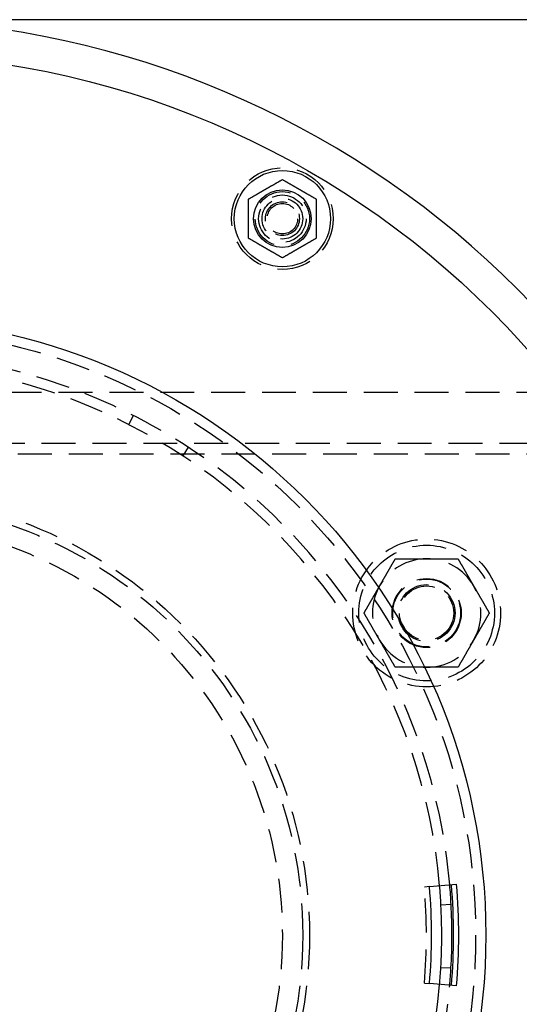
# Model space of a CAD drawing. Extents: x -5 to 1135, y -435 to 246.
# Drawn here: x 157 to 231, y -310 to -165 of the extents above; entities that cross this region are included whole.
import ezdxf

# ---------------------------------------------------------------- set-up
doc = ezdxf.new("R2010")
doc.units = 0
doc.header["$LTSCALE"] = 20
doc.linetypes.add('VERDECKT', pattern=[0.375, 0.25, -0.125])
doc.layers.get('0').update_dxf_attribs({"linetype": 'CONTINUOUS'})
doc.layers.add('STEMPEL', color=3, linetype='CONTINUOUS')

# ---------------------------------------------------------------- blocks, each defined once
blk = doc.blocks.new('A$C152D91FE')
at = {"color": 3, "linetype": 'CONTINUOUS'}
for p, q in [((274.29898, 135), (135, 135)), ((217.69107, 7.15455), (221.67618, 7.49935)), ((220.88214, 4.50089), (219.3842, 4.42239)), ((219.36576, -4.76109), (220.86338, -4.84561)), ((221.67618, -7.49935), (217.69107, -7.15455))]:
    blk.add_line(p, q, dxfattribs=at)
at = {"color": 1, "linetype": 'VERDECKT'}
for p, q in [((250.5, 79.99799), (79.5, 79.99799)), ((173.3622, 75.29005), (174.04318, 76.62656)), ((248, 72.49799), (82, 72.49799)), ((182.12811, 71.93706), (181.30611, 70.68235)), ((82, 70.99799), (248, 70.99799)), ((217.69107, 7.15455), (216.93807, 7.0894)), ((216.93807, -7.0894), (217.69107, -7.15455))]:
    blk.add_line(p, q, dxfattribs=at)
at = {"color": 3}
for points in [[(191, 108.542, 0), (191.06, 108.577, 0), (191.12, 108.611, 0), (191.18, 108.646, 0), (191.239, 108.68, 0), (191.297, 108.713, 0), (191.355, 108.747, 0), (191.413, 108.78, 0), (191.47, 108.813, 0), (191.526, 108.846, 0), (191.582, 108.878, 0), (191.638, 108.91, 0), (191.693, 108.942, 0), (191.748, 108.974, 0), (191.803, 109.005, 0), (191.857, 109.037, 0), (191.911, 109.068, 0), (191.965, 109.099, 0), (192.018, 109.129, 0), (192.071, 109.16, 0), (192.123, 109.19, 0), (192.176, 109.221, 0), (192.228, 109.251, 0), (192.28, 109.281, 0), (192.331, 109.311, 0), (192.383, 109.34, 0), (192.434, 109.37, 0), (192.485, 109.399, 0), (192.536, 109.428, 0), (192.586, 109.458, 0), (192.637, 109.487, 0), (192.687, 109.516, 0), (192.737, 109.545, 0), (192.787, 109.573, 0), (192.837, 109.602, 0), (192.886, 109.631, 0), (192.936, 109.659, 0), (192.985, 109.688, 0), (193.035, 109.717, 0), (193.084, 109.745, 0), (193.133, 109.773, 0), (193.182, 109.802, 0), (193.231, 109.83, 0), (193.28, 109.858, 0), (193.329, 109.886, 0), (193.378, 109.915, 0), (193.427, 109.943, 0), (193.476, 109.971, 0), (193.524, 109.999, 0), (193.573, 110.028, 0), (193.622, 110.056, 0), (193.671, 110.084, 0), (193.72, 110.112, 0), (193.769, 110.141, 0), (193.818, 110.169, 0), (193.867, 110.197, 0), (193.916, 110.226, 0), (193.965, 110.254, 0), (194.015, 110.282, 0), (194.064, 110.311, 0), (194.114, 110.34, 0), (194.163, 110.368, 0), (194.213, 110.397, 0), (194.263, 110.426, 0), (194.313, 110.455, 0), (194.363, 110.484, 0), (194.414, 110.513, 0), (194.464, 110.542, 0), (194.515, 110.571, 0), (194.566, 110.601, 0), (194.617, 110.63, 0), (194.669, 110.66, 0), (194.72, 110.69, 0), (194.772, 110.72, 0), (194.824, 110.75, 0), (194.877, 110.78, 0), (194.929, 110.81, 0), (194.982, 110.841, 0), (195.035, 110.872, 0), (195.089, 110.903, 0), (195.143, 110.934, 0), (195.197, 110.965, 0), (195.252, 110.997, 0), (195.307, 111.028, 0), (195.362, 111.06, 0), (195.418, 111.092, 0), (195.474, 111.125, 0), (195.53, 111.158, 0), (195.587, 111.19, 0), (195.645, 111.224, 0), (195.703, 111.257, 0), (195.761, 111.291, 0), (195.82, 111.325, 0), (195.88, 111.359, 0), (195.94, 111.394, 0), (196, 111.429, 0)], [(196, 111.429, 0), (196.06, 111.394, 0), (196.12, 111.359, 0), (196.18, 111.325, 0), (196.239, 111.291, 0), (196.297, 111.257, 0), (196.355, 111.224, 0), (196.413, 111.19, 0), (196.47, 111.158, 0), (196.526, 111.125, 0), (196.582, 111.092, 0), (196.638, 111.06, 0), (196.693, 111.028, 0), (196.748, 110.997, 0), (196.803, 110.965, 0), (196.857, 110.934, 0), (196.911, 110.903, 0), (196.965, 110.872, 0), (197.018, 110.841, 0), (197.071, 110.81, 0), (197.123, 110.78, 0), (197.176, 110.75, 0), (197.228, 110.72, 0), (197.28, 110.69, 0), (197.331, 110.66, 0), (197.383, 110.63, 0), (197.434, 110.601, 0), (197.485, 110.571, 0), (197.536, 110.542, 0), (197.586, 110.513, 0), (197.637, 110.484, 0), (197.687, 110.455, 0), (197.737, 110.426, 0), (197.787, 110.397, 0), (197.837, 110.368, 0), (197.886, 110.34, 0), (197.936, 110.311, 0), (197.985, 110.282, 0), (198.035, 110.254, 0), (198.084, 110.226, 0), (198.133, 110.197, 0), (198.182, 110.169, 0), (198.231, 110.141, 0), (198.28, 110.112, 0), (198.329, 110.084, 0), (198.378, 110.056, 0), (198.427, 110.028, 0), (198.476, 109.999, 0), (198.524, 109.971, 0), (198.573, 109.943, 0), (198.622, 109.915, 0), (198.671, 109.886, 0), (198.72, 109.858, 0), (198.769, 109.83, 0), (198.818, 109.802, 0), (198.867, 109.773, 0), (198.916, 109.745, 0), (198.965, 109.717, 0), (199.015, 109.688, 0), (199.064, 109.659, 0), (199.114, 109.631, 0), (199.163, 109.602, 0), (199.213, 109.573, 0), (199.263, 109.545, 0), (199.313, 109.516, 0), (199.363, 109.487, 0), (199.414, 109.458, 0), (199.464, 109.428, 0), (199.515, 109.399, 0), (199.566, 109.37, 0), (199.617, 109.34, 0), (199.669, 109.311, 0), (199.72, 109.281, 0), (199.772, 109.251, 0), (199.824, 109.221, 0), (199.877, 109.19, 0), (199.929, 109.16, 0), (199.982, 109.129, 0), (200.035, 109.099, 0), (200.089, 109.068, 0), (200.143, 109.037, 0), (200.197, 109.005, 0), (200.252, 108.974, 0), (200.307, 108.942, 0), (200.362, 108.91, 0), (200.418, 108.878, 0), (200.474, 108.846, 0), (200.53, 108.813, 0), (200.587, 108.78, 0), (200.645, 108.747, 0), (200.703, 108.713, 0), (200.761, 108.68, 0), (200.82, 108.646, 0), (200.88, 108.611, 0), (200.94, 108.577, 0), (201, 108.542, 0)], [(191, 102.768, 0), (191, 102.838, 0), (191, 102.907, 0), (191, 102.976, 0), (191, 103.044, 0), (191, 103.111, 0), (191, 103.178, 0), (191, 103.245, 0), (191, 103.31, 0), (191, 103.376, 0), (191, 103.441, 0), (191, 103.505, 0), (191, 103.569, 0), (191, 103.632, 0), (191, 103.695, 0), (191, 103.758, 0), (191, 103.82, 0), (191, 103.882, 0), (191, 103.944, 0), (191, 104.005, 0), (191, 104.066, 0), (191, 104.126, 0), (191, 104.186, 0), (191, 104.246, 0), (191, 104.306, 0), (191, 104.365, 0), (191, 104.424, 0), (191, 104.483, 0), (191, 104.542, 0), (191, 104.6, 0), (191, 104.658, 0), (191, 104.716, 0), (191, 104.774, 0), (191, 104.832, 0), (191, 104.889, 0), (191, 104.946, 0), (191, 105.004, 0), (191, 105.061, 0), (191, 105.118, 0), (191, 105.175, 0), (191, 105.231, 0), (191, 105.288, 0), (191, 105.345, 0), (191, 105.401, 0), (191, 105.458, 0), (191, 105.514, 0), (191, 105.57, 0), (191, 105.627, 0), (191, 105.683, 0), (191, 105.74, 0), (191, 105.796, 0), (191, 105.853, 0), (191, 105.909, 0), (191, 105.966, 0), (191, 106.022, 0), (191, 106.079, 0), (191, 106.136, 0), (191, 106.193, 0), (191, 106.249, 0), (191, 106.307, 0), (191, 106.364, 0), (191, 106.421, 0), (191, 106.479, 0), (191, 106.536, 0), (191, 106.594, 0), (191, 106.652, 0), (191, 106.71, 0), (191, 106.769, 0), (191, 106.827, 0), (191, 106.886, 0), (191, 106.945, 0), (191, 107.004, 0), (191, 107.064, 0), (191, 107.124, 0), (191, 107.184, 0), (191, 107.245, 0), (191, 107.305, 0), (191, 107.367, 0), (191, 107.428, 0), (191, 107.49, 0), (191, 107.552, 0), (191, 107.615, 0), (191, 107.678, 0), (191, 107.741, 0), (191, 107.805, 0), (191, 107.87, 0), (191, 107.934, 0), (191, 108, 0), (191, 108.066, 0), (191, 108.132, 0), (191, 108.199, 0), (191, 108.266, 0), (191, 108.334, 0), (191, 108.403, 0), (191, 108.472, 0), (191, 108.542, 0)], [(201, 108.542, 0), (201, 108.472, 0), (201, 108.403, 0), (201, 108.334, 0), (201, 108.266, 0), (201, 108.199, 0), (201, 108.132, 0), (201, 108.066, 0), (201, 108, 0), (201, 107.934, 0), (201, 107.87, 0), (201, 107.805, 0), (201, 107.741, 0), (201, 107.678, 0), (201, 107.615, 0), (201, 107.552, 0), (201, 107.49, 0), (201, 107.428, 0), (201, 107.367, 0), (201, 107.305, 0), (201, 107.245, 0), (201, 107.184, 0), (201, 107.124, 0), (201, 107.064, 0), (201, 107.004, 0), (201, 106.945, 0), (201, 106.886, 0), (201, 106.827, 0), (201, 106.769, 0), (201, 106.71, 0), (201, 106.652, 0), (201, 106.594, 0), (201, 106.536, 0), (201, 106.479, 0), (201, 106.421, 0), (201, 106.364, 0), (201, 106.307, 0), (201, 106.249, 0), (201, 106.193, 0), (201, 106.136, 0), (201, 106.079, 0), (201, 106.022, 0), (201, 105.966, 0), (201, 105.909, 0), (201, 105.853, 0), (201, 105.796, 0), (201, 105.74, 0), (201, 105.683, 0), (201, 105.627, 0), (201, 105.57, 0), (201, 105.514, 0), (201, 105.458, 0), (201, 105.401, 0), (201, 105.345, 0), (201, 105.288, 0), (201, 105.231, 0), (201, 105.175, 0), (201, 105.118, 0), (201, 105.061, 0), (201, 105.004, 0), (201, 104.946, 0), (201, 104.889, 0), (201, 104.832, 0), (201, 104.774, 0), (201, 104.716, 0), (201, 104.658, 0), (201, 104.6, 0), (201, 104.542, 0), (201, 104.483, 0), (201, 104.424, 0), (201, 104.365, 0), (201, 104.306, 0), (201, 104.246, 0), (201, 104.186, 0), (201, 104.126, 0), (201, 104.066, 0), (201, 104.005, 0), (201, 103.944, 0), (201, 103.882, 0), (201, 103.82, 0), (201, 103.758, 0), (201, 103.695, 0), (201, 103.632, 0), (201, 103.569, 0), (201, 103.505, 0), (201, 103.441, 0), (201, 103.376, 0), (201, 103.31, 0), (201, 103.245, 0), (201, 103.178, 0), (201, 103.111, 0), (201, 103.044, 0), (201, 102.976, 0), (201, 102.907, 0), (201, 102.838, 0), (201, 102.768, 0)], [(196, 99.8816, 0), (195.94, 99.9165, 0), (195.88, 99.9511, 0), (195.82, 99.9854, 0), (195.761, 100.019, 0), (195.703, 100.053, 0), (195.645, 100.087, 0), (195.587, 100.12, 0), (195.53, 100.153, 0), (195.474, 100.185, 0), (195.418, 100.218, 0), (195.362, 100.25, 0), (195.307, 100.282, 0), (195.252, 100.314, 0), (195.197, 100.345, 0), (195.143, 100.376, 0), (195.089, 100.408, 0), (195.035, 100.438, 0), (194.982, 100.469, 0), (194.929, 100.5, 0), (194.877, 100.53, 0), (194.824, 100.56, 0), (194.772, 100.591, 0), (194.72, 100.62, 0), (194.669, 100.65, 0), (194.617, 100.68, 0), (194.566, 100.71, 0), (194.515, 100.739, 0), (194.464, 100.768, 0), (194.414, 100.797, 0), (194.363, 100.827, 0), (194.313, 100.856, 0), (194.263, 100.884, 0), (194.213, 100.913, 0), (194.163, 100.942, 0), (194.114, 100.971, 0), (194.064, 100.999, 0), (194.015, 101.028, 0), (193.965, 101.056, 0), (193.916, 101.085, 0), (193.867, 101.113, 0), (193.818, 101.141, 0), (193.769, 101.17, 0), (193.72, 101.198, 0), (193.671, 101.226, 0), (193.622, 101.254, 0), (193.573, 101.283, 0), (193.524, 101.311, 0), (193.476, 101.339, 0), (193.427, 101.367, 0), (193.378, 101.395, 0), (193.329, 101.424, 0), (193.28, 101.452, 0), (193.231, 101.48, 0), (193.182, 101.509, 0), (193.133, 101.537, 0), (193.084, 101.565, 0), (193.035, 101.594, 0), (192.985, 101.622, 0), (192.936, 101.651, 0), (192.886, 101.679, 0), (192.837, 101.708, 0), (192.787, 101.737, 0), (192.737, 101.766, 0), (192.687, 101.794, 0), (192.637, 101.823, 0), (192.586, 101.853, 0), (192.536, 101.882, 0), (192.485, 101.911, 0), (192.434, 101.94, 0), (192.383, 101.97, 0), (192.331, 102, 0), (192.28, 102.029, 0), (192.228, 102.059, 0), (192.176, 102.089, 0), (192.123, 102.12, 0), (192.071, 102.15, 0), (192.018, 102.181, 0), (191.965, 102.211, 0), (191.911, 102.242, 0), (191.857, 102.274, 0), (191.803, 102.305, 0), (191.748, 102.336, 0), (191.693, 102.368, 0), (191.638, 102.4, 0), (191.582, 102.432, 0), (191.526, 102.465, 0), (191.47, 102.497, 0), (191.413, 102.53, 0), (191.355, 102.563, 0), (191.297, 102.597, 0), (191.239, 102.631, 0), (191.18, 102.665, 0), (191.12, 102.699, 0), (191.06, 102.733, 0), (191, 102.768, 0)], [(201, 102.768, 0), (200.94, 102.733, 0), (200.88, 102.699, 0), (200.82, 102.665, 0), (200.761, 102.631, 0), (200.703, 102.597, 0), (200.645, 102.563, 0), (200.587, 102.53, 0), (200.53, 102.497, 0), (200.474, 102.465, 0), (200.418, 102.432, 0), (200.362, 102.4, 0), (200.307, 102.368, 0), (200.252, 102.336, 0), (200.197, 102.305, 0), (200.143, 102.274, 0), (200.089, 102.242, 0), (200.035, 102.211, 0), (199.982, 102.181, 0), (199.929, 102.15, 0), (199.877, 102.12, 0), (199.824, 102.089, 0), (199.772, 102.059, 0), (199.72, 102.029, 0), (199.669, 102, 0), (199.617, 101.97, 0), (199.566, 101.94, 0), (199.515, 101.911, 0), (199.464, 101.882, 0), (199.414, 101.853, 0), (199.363, 101.823, 0), (199.313, 101.794, 0), (199.263, 101.766, 0), (199.213, 101.737, 0), (199.163, 101.708, 0), (199.114, 101.679, 0), (199.064, 101.651, 0), (199.015, 101.622, 0), (198.965, 101.594, 0), (198.916, 101.565, 0), (198.867, 101.537, 0), (198.818, 101.509, 0), (198.769, 101.48, 0), (198.72, 101.452, 0), (198.671, 101.424, 0), (198.622, 101.395, 0), (198.573, 101.367, 0), (198.524, 101.339, 0), (198.476, 101.311, 0), (198.427, 101.283, 0), (198.378, 101.254, 0), (198.329, 101.226, 0), (198.28, 101.198, 0), (198.231, 101.17, 0), (198.182, 101.141, 0), (198.133, 101.113, 0), (198.084, 101.085, 0), (198.035, 101.056, 0), (197.985, 101.028, 0), (197.936, 100.999, 0), (197.886, 100.971, 0), (197.837, 100.942, 0), (197.787, 100.913, 0), (197.737, 100.884, 0), (197.687, 100.856, 0), (197.637, 100.827, 0), (197.586, 100.797, 0), (197.536, 100.768, 0), (197.485, 100.739, 0), (197.434, 100.71, 0), (197.383, 100.68, 0), (197.331, 100.65, 0), (197.28, 100.62, 0), (197.228, 100.591, 0), (197.176, 100.56, 0), (197.123, 100.53, 0), (197.071, 100.5, 0), (197.018, 100.469, 0), (196.965, 100.438, 0), (196.911, 100.408, 0), (196.857, 100.376, 0), (196.803, 100.345, 0), (196.748, 100.314, 0), (196.693, 100.282, 0), (196.638, 100.25, 0), (196.582, 100.218, 0), (196.526, 100.185, 0), (196.47, 100.153, 0), (196.413, 100.12, 0), (196.355, 100.087, 0), (196.297, 100.053, 0), (196.239, 100.019, 0), (196.18, 99.9854, 0), (196.12, 99.9511, 0), (196.06, 99.9165, 0), (196, 99.8816, 0)]]:
    blk.add_polyline3d(points, dxfattribs=at)
at = {"color": 1}
for points in [[(210.344, 51.5, 0), (210.368, 51.5405, 0), (210.391, 51.5811, 0), (210.414, 51.6216, 0), (210.438, 51.662, 0), (210.461, 51.7025, 0), (210.484, 51.7429, 0), (210.508, 51.7833, 0), (210.531, 51.8237, 0), (210.554, 51.864, 0), (210.578, 51.9044, 0), (210.601, 51.9447, 0), (210.624, 51.9851, 0), (210.648, 52.0254, 0), (210.671, 52.0657, 0), (210.694, 52.106, 0), (210.717, 52.1463, 0), (210.741, 52.1866, 0), (210.764, 52.227, 0), (210.787, 52.2673, 0), (210.81, 52.3076, 0), (210.834, 52.3479, 0), (210.857, 52.3883, 0), (210.88, 52.4286, 0), (210.904, 52.469, 0), (210.927, 52.5094, 0), (210.95, 52.5498, 0), (210.974, 52.5902, 0), (210.997, 52.6307, 0), (211.02, 52.6712, 0), (211.044, 52.7117, 0), (211.067, 52.7522, 0), (211.091, 52.7928, 0), (211.114, 52.8334, 0), (211.137, 52.874, 0), (211.161, 52.9147, 0), (211.184, 52.9554, 0), (211.208, 52.9961, 0), (211.232, 53.0369, 0), (211.255, 53.0777, 0), (211.279, 53.1186, 0), (211.302, 53.1595, 0), (211.326, 53.2005, 0), (211.35, 53.2415, 0), (211.373, 53.2826, 0), (211.397, 53.3238, 0), (211.421, 53.365, 0), (211.445, 53.4062, 0), (211.469, 53.4475, 0), (211.493, 53.4889, 0), (211.516, 53.5304, 0), (211.54, 53.5719, 0), (211.564, 53.6135, 0), (211.588, 53.6552, 0), (211.613, 53.6969, 0), (211.637, 53.7387, 0), (211.661, 53.7806, 0), (211.685, 53.8226, 0), (211.709, 53.8646, 0), (211.734, 53.9068, 0), (211.758, 53.949, 0), (211.783, 53.9913, 0), (211.807, 54.0338, 0), (211.832, 54.0763, 0), (211.856, 54.1189, 0), (211.881, 54.1616, 0), (211.906, 54.2044, 0), (211.93, 54.2473, 0), (211.955, 54.2903, 0), (211.98, 54.3334, 0), (212.005, 54.3767, 0), (212.03, 54.42, 0), (212.055, 54.4635, 0), (212.08, 54.507, 0), (212.106, 54.5507, 0), (212.131, 54.5945, 0), (212.156, 54.6385, 0), (212.182, 54.6825, 0), (212.207, 54.7267, 0), (212.233, 54.7711, 0), (212.258, 54.8155, 0), (212.284, 54.8601, 0), (212.31, 54.9048, 0), (212.336, 54.9497, 0), (212.362, 54.9947, 0), (212.388, 55.0399, 0), (212.414, 55.0852, 0), (212.44, 55.1306, 0), (212.467, 55.1762, 0), (212.493, 55.222, 0), (212.52, 55.2679, 0), (212.546, 55.314, 0), (212.573, 55.3602, 0), (212.6, 55.4067, 0), (212.627, 55.4532, 0), (212.654, 55.5, 0)], [(212.654, 55.5, 0), (212.708, 55.5, 0), (212.761, 55.5, 0), (212.815, 55.5, 0), (212.868, 55.5, 0), (212.922, 55.5, 0), (212.975, 55.5, 0), (213.027, 55.5, 0), (213.08, 55.5, 0), (213.133, 55.5, 0), (213.185, 55.5, 0), (213.237, 55.5, 0), (213.289, 55.5, 0), (213.341, 55.5, 0), (213.393, 55.5, 0), (213.444, 55.5, 0), (213.495, 55.5, 0), (213.547, 55.5, 0), (213.598, 55.5, 0), (213.648, 55.5, 0), (213.699, 55.5, 0), (213.75, 55.5, 0), (213.8, 55.5, 0), (213.851, 55.5, 0), (213.901, 55.5, 0), (213.951, 55.5, 0), (214.001, 55.5, 0), (214.05, 55.5, 0), (214.1, 55.5, 0), (214.15, 55.5, 0), (214.199, 55.5, 0), (214.248, 55.5, 0), (214.298, 55.5, 0), (214.347, 55.5, 0), (214.396, 55.5, 0), (214.445, 55.5, 0), (214.493, 55.5, 0), (214.542, 55.5, 0), (214.591, 55.5, 0), (214.639, 55.5, 0), (214.687, 55.5, 0), (214.736, 55.5, 0), (214.784, 55.5, 0), (214.832, 55.5, 0), (214.88, 55.5, 0), (214.928, 55.5, 0), (214.976, 55.5, 0), (215.024, 55.5, 0), (215.071, 55.5, 0), (215.119, 55.5, 0), (215.167, 55.5, 0), (215.214, 55.5, 0), (215.261, 55.5, 0), (215.309, 55.5, 0), (215.356, 55.5, 0), (215.403, 55.5, 0), (215.451, 55.5, 0), (215.498, 55.5, 0), (215.545, 55.5, 0), (215.592, 55.5, 0), (215.639, 55.5, 0), (215.686, 55.5, 0), (215.733, 55.5, 0), (215.78, 55.5, 0), (215.826, 55.5, 0), (215.873, 55.5, 0), (215.92, 55.5, 0), (215.967, 55.5, 0), (216.014, 55.5, 0), (216.06, 55.5, 0), (216.107, 55.5, 0), (216.153, 55.5, 0), (216.2, 55.5, 0), (216.247, 55.5, 0), (216.293, 55.5, 0), (216.34, 55.5, 0), (216.386, 55.5, 0), (216.433, 55.5, 0), (216.48, 55.5, 0), (216.526, 55.5, 0), (216.573, 55.5, 0), (216.619, 55.5, 0), (216.666, 55.5, 0), (216.712, 55.5, 0), (216.759, 55.5, 0), (216.805, 55.5, 0), (216.852, 55.5, 0), (216.899, 55.5, 0), (216.945, 55.5, 0), (216.992, 55.5, 0), (217.039, 55.5, 0), (217.085, 55.5, 0), (217.132, 55.5, 0), (217.179, 55.5, 0), (217.226, 55.5, 0), (217.272, 55.5, 0)], [(217.272, 55.5, 0), (217.319, 55.5, 0), (217.366, 55.5, 0), (217.413, 55.5, 0), (217.46, 55.5, 0), (217.506, 55.5, 0), (217.553, 55.5, 0), (217.6, 55.5, 0), (217.646, 55.5, 0), (217.693, 55.5, 0), (217.739, 55.5, 0), (217.786, 55.5, 0), (217.833, 55.5, 0), (217.879, 55.5, 0), (217.926, 55.5, 0), (217.972, 55.5, 0), (218.019, 55.5, 0), (218.065, 55.5, 0), (218.112, 55.5, 0), (218.158, 55.5, 0), (218.205, 55.5, 0), (218.252, 55.5, 0), (218.298, 55.5, 0), (218.345, 55.5, 0), (218.391, 55.5, 0), (218.438, 55.5, 0), (218.485, 55.5, 0), (218.531, 55.5, 0), (218.578, 55.5, 0), (218.625, 55.5, 0), (218.672, 55.5, 0), (218.718, 55.5, 0), (218.765, 55.5, 0), (218.812, 55.5, 0), (218.859, 55.5, 0), (218.906, 55.5, 0), (218.953, 55.5, 0), (219, 55.5, 0), (219.047, 55.5, 0), (219.094, 55.5, 0), (219.141, 55.5, 0), (219.189, 55.5, 0), (219.236, 55.5, 0), (219.283, 55.5, 0), (219.331, 55.5, 0), (219.378, 55.5, 0), (219.426, 55.5, 0), (219.474, 55.5, 0), (219.521, 55.5, 0), (219.569, 55.5, 0), (219.617, 55.5, 0), (219.665, 55.5, 0), (219.713, 55.5, 0), (219.761, 55.5, 0), (219.809, 55.5, 0), (219.857, 55.5, 0), (219.906, 55.5, 0), (219.954, 55.5, 0), (220.003, 55.5, 0), (220.052, 55.5, 0), (220.1, 55.5, 0), (220.149, 55.5, 0), (220.198, 55.5, 0), (220.247, 55.5, 0), (220.296, 55.5, 0), (220.346, 55.5, 0), (220.395, 55.5, 0), (220.445, 55.5, 0), (220.494, 55.5, 0), (220.544, 55.5, 0), (220.594, 55.5, 0), (220.644, 55.5, 0), (220.694, 55.5, 0), (220.745, 55.5, 0), (220.795, 55.5, 0), (220.846, 55.5, 0), (220.896, 55.5, 0), (220.947, 55.5, 0), (220.998, 55.5, 0), (221.05, 55.5, 0), (221.101, 55.5, 0), (221.152, 55.5, 0), (221.204, 55.5, 0), (221.256, 55.5, 0), (221.308, 55.5, 0), (221.36, 55.5, 0), (221.412, 55.5, 0), (221.465, 55.5, 0), (221.517, 55.5, 0), (221.57, 55.5, 0), (221.623, 55.5, 0), (221.676, 55.5, 0), (221.73, 55.5, 0), (221.783, 55.5, 0), (221.837, 55.5, 0), (221.891, 55.5, 0)], [(221.891, 55.5, 0), (221.918, 55.4532, 0), (221.945, 55.4067, 0), (221.972, 55.3602, 0), (221.999, 55.314, 0), (222.025, 55.2679, 0), (222.052, 55.222, 0), (222.078, 55.1762, 0), (222.104, 55.1306, 0), (222.131, 55.0852, 0), (222.157, 55.0399, 0), (222.183, 54.9947, 0), (222.209, 54.9497, 0), (222.235, 54.9048, 0), (222.261, 54.8601, 0), (222.286, 54.8155, 0), (222.312, 54.7711, 0), (222.338, 54.7267, 0), (222.363, 54.6825, 0), (222.389, 54.6385, 0), (222.414, 54.5945, 0), (222.439, 54.5507, 0), (222.465, 54.507, 0), (222.49, 54.4635, 0), (222.515, 54.42, 0), (222.54, 54.3767, 0), (222.565, 54.3334, 0), (222.59, 54.2903, 0), (222.614, 54.2473, 0), (222.639, 54.2044, 0), (222.664, 54.1616, 0), (222.689, 54.1189, 0), (222.713, 54.0763, 0), (222.738, 54.0338, 0), (222.762, 53.9913, 0), (222.787, 53.949, 0), (222.811, 53.9068, 0), (222.835, 53.8646, 0), (222.86, 53.8226, 0), (222.884, 53.7806, 0), (222.908, 53.7387, 0), (222.932, 53.6969, 0), (222.956, 53.6552, 0), (222.98, 53.6135, 0), (223.004, 53.5719, 0), (223.028, 53.5304, 0), (223.052, 53.4889, 0), (223.076, 53.4475, 0), (223.1, 53.4062, 0), (223.124, 53.365, 0), (223.148, 53.3238, 0), (223.171, 53.2826, 0), (223.195, 53.2415, 0), (223.219, 53.2005, 0), (223.242, 53.1595, 0), (223.266, 53.1186, 0), (223.29, 53.0777, 0), (223.313, 53.0369, 0), (223.337, 52.9961, 0), (223.36, 52.9554, 0), (223.384, 52.9147, 0), (223.407, 52.874, 0), (223.431, 52.8334, 0), (223.454, 52.7928, 0), (223.478, 52.7522, 0), (223.501, 52.7117, 0), (223.524, 52.6712, 0), (223.548, 52.6307, 0), (223.571, 52.5902, 0), (223.595, 52.5498, 0), (223.618, 52.5094, 0), (223.641, 52.469, 0), (223.664, 52.4286, 0), (223.688, 52.3883, 0), (223.711, 52.3479, 0), (223.734, 52.3076, 0), (223.758, 52.2673, 0), (223.781, 52.227, 0), (223.804, 52.1866, 0), (223.827, 52.1463, 0), (223.851, 52.106, 0), (223.874, 52.0657, 0), (223.897, 52.0254, 0), (223.921, 51.9851, 0), (223.944, 51.9447, 0), (223.967, 51.9044, 0), (223.99, 51.864, 0), (224.014, 51.8237, 0), (224.037, 51.7833, 0), (224.06, 51.7429, 0), (224.084, 51.7025, 0), (224.107, 51.662, 0), (224.13, 51.6216, 0), (224.154, 51.5811, 0), (224.177, 51.5405, 0), (224.201, 51.5, 0)], [(208.035, 47.5, 0), (208.062, 47.5468, 0), (208.089, 47.5933, 0), (208.115, 47.6398, 0), (208.142, 47.686, 0), (208.169, 47.7321, 0), (208.195, 47.778, 0), (208.222, 47.8238, 0), (208.248, 47.8694, 0), (208.274, 47.9148, 0), (208.3, 47.9601, 0), (208.327, 48.0053, 0), (208.353, 48.0503, 0), (208.378, 48.0952, 0), (208.404, 48.1399, 0), (208.43, 48.1845, 0), (208.456, 48.2289, 0), (208.481, 48.2733, 0), (208.507, 48.3175, 0), (208.532, 48.3615, 0), (208.558, 48.4055, 0), (208.583, 48.4493, 0), (208.608, 48.493, 0), (208.633, 48.5365, 0), (208.658, 48.58, 0), (208.683, 48.6233, 0), (208.708, 48.6666, 0), (208.733, 48.7097, 0), (208.758, 48.7527, 0), (208.783, 48.7956, 0), (208.808, 48.8384, 0), (208.832, 48.8811, 0), (208.857, 48.9237, 0), (208.881, 48.9662, 0), (208.906, 49.0087, 0), (208.93, 49.051, 0), (208.955, 49.0932, 0), (208.979, 49.1354, 0), (209.003, 49.1774, 0), (209.028, 49.2194, 0), (209.052, 49.2613, 0), (209.076, 49.3031, 0), (209.1, 49.3448, 0), (209.124, 49.3865, 0), (209.148, 49.4281, 0), (209.172, 49.4696, 0), (209.196, 49.5111, 0), (209.22, 49.5525, 0), (209.244, 49.5938, 0), (209.267, 49.635, 0), (209.291, 49.6762, 0), (209.315, 49.7174, 0), (209.339, 49.7585, 0), (209.362, 49.7995, 0), (209.386, 49.8405, 0), (209.41, 49.8814, 0), (209.433, 49.9223, 0), (209.457, 49.9631, 0), (209.48, 50.0039, 0), (209.504, 50.0446, 0), (209.527, 50.0853, 0), (209.551, 50.126, 0), (209.574, 50.1666, 0), (209.598, 50.2072, 0), (209.621, 50.2478, 0), (209.645, 50.2883, 0), (209.668, 50.3288, 0), (209.691, 50.3693, 0), (209.715, 50.4098, 0), (209.738, 50.4502, 0), (209.761, 50.4906, 0), (209.785, 50.531, 0), (209.808, 50.5714, 0), (209.831, 50.6117, 0), (209.855, 50.6521, 0), (209.878, 50.6924, 0), (209.901, 50.7327, 0), (209.925, 50.773, 0), (209.948, 50.8134, 0), (209.971, 50.8537, 0), (209.994, 50.894, 0), (210.018, 50.9343, 0), (210.041, 50.9746, 0), (210.064, 51.0149, 0), (210.087, 51.0553, 0), (210.111, 51.0956, 0), (210.134, 51.136, 0), (210.157, 51.1763, 0), (210.181, 51.2167, 0), (210.204, 51.2571, 0), (210.227, 51.2975, 0), (210.251, 51.338, 0), (210.274, 51.3784, 0), (210.297, 51.4189, 0), (210.321, 51.4595, 0), (210.344, 51.5, 0)], [(224.201, 51.5, 0), (224.224, 51.4595, 0), (224.247, 51.4189, 0), (224.271, 51.3784, 0), (224.294, 51.338, 0), (224.318, 51.2975, 0), (224.341, 51.2571, 0), (224.364, 51.2167, 0), (224.387, 51.1763, 0), (224.411, 51.136, 0), (224.434, 51.0956, 0), (224.457, 51.0553, 0), (224.481, 51.0149, 0), (224.504, 50.9746, 0), (224.527, 50.9343, 0), (224.55, 50.894, 0), (224.574, 50.8537, 0), (224.597, 50.8134, 0), (224.62, 50.773, 0), (224.644, 50.7327, 0), (224.667, 50.6924, 0), (224.69, 50.6521, 0), (224.713, 50.6117, 0), (224.737, 50.5714, 0), (224.76, 50.531, 0), (224.783, 50.4906, 0), (224.807, 50.4502, 0), (224.83, 50.4098, 0), (224.853, 50.3693, 0), (224.877, 50.3288, 0), (224.9, 50.2883, 0), (224.924, 50.2478, 0), (224.947, 50.2072, 0), (224.97, 50.1666, 0), (224.994, 50.126, 0), (225.017, 50.0853, 0), (225.041, 50.0446, 0), (225.064, 50.0039, 0), (225.088, 49.9631, 0), (225.112, 49.9223, 0), (225.135, 49.8814, 0), (225.159, 49.8405, 0), (225.182, 49.7995, 0), (225.206, 49.7585, 0), (225.23, 49.7174, 0), (225.254, 49.6762, 0), (225.277, 49.635, 0), (225.301, 49.5938, 0), (225.325, 49.5525, 0), (225.349, 49.5111, 0), (225.373, 49.4696, 0), (225.397, 49.4281, 0), (225.421, 49.3865, 0), (225.445, 49.3448, 0), (225.469, 49.3031, 0), (225.493, 49.2613, 0), (225.517, 49.2194, 0), (225.542, 49.1774, 0), (225.566, 49.1354, 0), (225.59, 49.0932, 0), (225.615, 49.051, 0), (225.639, 49.0087, 0), (225.663, 48.9662, 0), (225.688, 48.9237, 0), (225.713, 48.8811, 0), (225.737, 48.8384, 0), (225.762, 48.7956, 0), (225.787, 48.7527, 0), (225.812, 48.7097, 0), (225.836, 48.6666, 0), (225.861, 48.6233, 0), (225.886, 48.58, 0), (225.912, 48.5365, 0), (225.937, 48.493, 0), (225.962, 48.4493, 0), (225.987, 48.4055, 0), (226.013, 48.3615, 0), (226.038, 48.3175, 0), (226.064, 48.2733, 0), (226.089, 48.2289, 0), (226.115, 48.1845, 0), (226.141, 48.1399, 0), (226.166, 48.0952, 0), (226.192, 48.0503, 0), (226.218, 48.0053, 0), (226.244, 47.9601, 0), (226.271, 47.9148, 0), (226.297, 47.8694, 0), (226.323, 47.8238, 0), (226.35, 47.778, 0), (226.376, 47.7321, 0), (226.403, 47.686, 0), (226.429, 47.6398, 0), (226.456, 47.5933, 0), (226.483, 47.5468, 0), (226.51, 47.5, 0)], [(210.344, 43.5, 0), (210.321, 43.5405, 0), (210.297, 43.5811, 0), (210.274, 43.6216, 0), (210.251, 43.662, 0), (210.227, 43.7025, 0), (210.204, 43.7429, 0), (210.181, 43.7833, 0), (210.157, 43.8237, 0), (210.134, 43.864, 0), (210.111, 43.9044, 0), (210.087, 43.9447, 0), (210.064, 43.9851, 0), (210.041, 44.0254, 0), (210.018, 44.0657, 0), (209.994, 44.106, 0), (209.971, 44.1463, 0), (209.948, 44.1866, 0), (209.925, 44.227, 0), (209.901, 44.2673, 0), (209.878, 44.3076, 0), (209.855, 44.3479, 0), (209.831, 44.3883, 0), (209.808, 44.4286, 0), (209.785, 44.469, 0), (209.761, 44.5094, 0), (209.738, 44.5498, 0), (209.715, 44.5902, 0), (209.691, 44.6307, 0), (209.668, 44.6712, 0), (209.645, 44.7117, 0), (209.621, 44.7522, 0), (209.598, 44.7928, 0), (209.574, 44.8334, 0), (209.551, 44.874, 0), (209.527, 44.9147, 0), (209.504, 44.9554, 0), (209.48, 44.9961, 0), (209.457, 45.0369, 0), (209.433, 45.0777, 0), (209.41, 45.1186, 0), (209.386, 45.1595, 0), (209.362, 45.2005, 0), (209.339, 45.2415, 0), (209.315, 45.2826, 0), (209.291, 45.3238, 0), (209.267, 45.365, 0), (209.244, 45.4062, 0), (209.22, 45.4475, 0), (209.196, 45.4889, 0), (209.172, 45.5304, 0), (209.148, 45.5719, 0), (209.124, 45.6135, 0), (209.1, 45.6552, 0), (209.076, 45.6969, 0), (209.052, 45.7387, 0), (209.028, 45.7806, 0), (209.003, 45.8226, 0), (208.979, 45.8646, 0), (208.955, 45.9068, 0), (208.93, 45.949, 0), (208.906, 45.9913, 0), (208.881, 46.0338, 0), (208.857, 46.0763, 0), (208.832, 46.1189, 0), (208.808, 46.1616, 0), (208.783, 46.2044, 0), (208.758, 46.2473, 0), (208.733, 46.2903, 0), (208.708, 46.3334, 0), (208.683, 46.3767, 0), (208.658, 46.42, 0), (208.633, 46.4635, 0), (208.608, 46.507, 0), (208.583, 46.5507, 0), (208.558, 46.5945, 0), (208.532, 46.6385, 0), (208.507, 46.6825, 0), (208.481, 46.7267, 0), (208.456, 46.7711, 0), (208.43, 46.8155, 0), (208.404, 46.8601, 0), (208.378, 46.9048, 0), (208.353, 46.9497, 0), (208.327, 46.9947, 0), (208.3, 47.0399, 0), (208.274, 47.0852, 0), (208.248, 47.1306, 0), (208.222, 47.1762, 0), (208.195, 47.222, 0), (208.169, 47.2679, 0), (208.142, 47.314, 0), (208.115, 47.3602, 0), (208.089, 47.4067, 0), (208.062, 47.4532, 0), (208.035, 47.5, 0)], [(226.51, 47.5, 0), (226.483, 47.4532, 0), (226.456, 47.4067, 0), (226.429, 47.3602, 0), (226.403, 47.314, 0), (226.376, 47.2679, 0), (226.35, 47.222, 0), (226.323, 47.1762, 0), (226.297, 47.1306, 0), (226.271, 47.0852, 0), (226.244, 47.0399, 0), (226.218, 46.9947, 0), (226.192, 46.9497, 0), (226.166, 46.9048, 0), (226.141, 46.8601, 0), (226.115, 46.8155, 0), (226.089, 46.7711, 0), (226.064, 46.7267, 0), (226.038, 46.6825, 0), (226.013, 46.6385, 0), (225.987, 46.5945, 0), (225.962, 46.5507, 0), (225.937, 46.507, 0), (225.912, 46.4635, 0), (225.886, 46.42, 0), (225.861, 46.3767, 0), (225.836, 46.3334, 0), (225.812, 46.2903, 0), (225.787, 46.2473, 0), (225.762, 46.2044, 0), (225.737, 46.1616, 0), (225.713, 46.1189, 0), (225.688, 46.0763, 0), (225.663, 46.0338, 0), (225.639, 45.9913, 0), (225.615, 45.949, 0), (225.59, 45.9068, 0), (225.566, 45.8646, 0), (225.542, 45.8226, 0), (225.517, 45.7806, 0), (225.493, 45.7387, 0), (225.469, 45.6969, 0), (225.445, 45.6552, 0), (225.421, 45.6135, 0), (225.397, 45.5719, 0), (225.373, 45.5304, 0), (225.349, 45.4889, 0), (225.325, 45.4475, 0), (225.301, 45.4062, 0), (225.277, 45.365, 0), (225.254, 45.3238, 0), (225.23, 45.2826, 0), (225.206, 45.2415, 0), (225.182, 45.2005, 0), (225.159, 45.1595, 0), (225.135, 45.1186, 0), (225.112, 45.0777, 0), (225.088, 45.0369, 0), (225.064, 44.9961, 0), (225.041, 44.9554, 0), (225.017, 44.9147, 0), (224.994, 44.874, 0), (224.97, 44.8334, 0), (224.947, 44.7928, 0), (224.924, 44.7522, 0), (224.9, 44.7117, 0), (224.877, 44.6712, 0), (224.853, 44.6307, 0), (224.83, 44.5902, 0), (224.807, 44.5498, 0), (224.783, 44.5094, 0), (224.76, 44.469, 0), (224.737, 44.4286, 0), (224.713, 44.3883, 0), (224.69, 44.3479, 0), (224.667, 44.3076, 0), (224.644, 44.2673, 0), (224.62, 44.227, 0), (224.597, 44.1866, 0), (224.574, 44.1463, 0), (224.55, 44.106, 0), (224.527, 44.0657, 0), (224.504, 44.0254, 0), (224.481, 43.9851, 0), (224.457, 43.9447, 0), (224.434, 43.9044, 0), (224.411, 43.864, 0), (224.387, 43.8237, 0), (224.364, 43.7833, 0), (224.341, 43.7429, 0), (224.318, 43.7025, 0), (224.294, 43.662, 0), (224.271, 43.6216, 0), (224.247, 43.5811, 0), (224.224, 43.5405, 0), (224.201, 43.5, 0)], [(212.654, 39.5, 0), (212.627, 39.5468, 0), (212.6, 39.5933, 0), (212.573, 39.6398, 0), (212.546, 39.686, 0), (212.52, 39.7321, 0), (212.493, 39.778, 0), (212.467, 39.8238, 0), (212.44, 39.8694, 0), (212.414, 39.9148, 0), (212.388, 39.9601, 0), (212.362, 40.0053, 0), (212.336, 40.0503, 0), (212.31, 40.0952, 0), (212.284, 40.1399, 0), (212.258, 40.1845, 0), (212.233, 40.2289, 0), (212.207, 40.2733, 0), (212.182, 40.3175, 0), (212.156, 40.3615, 0), (212.131, 40.4055, 0), (212.106, 40.4493, 0), (212.08, 40.493, 0), (212.055, 40.5365, 0), (212.03, 40.58, 0), (212.005, 40.6233, 0), (211.98, 40.6666, 0), (211.955, 40.7097, 0), (211.93, 40.7527, 0), (211.906, 40.7956, 0), (211.881, 40.8384, 0), (211.856, 40.8811, 0), (211.832, 40.9237, 0), (211.807, 40.9662, 0), (211.783, 41.0087, 0), (211.758, 41.051, 0), (211.734, 41.0932, 0), (211.709, 41.1354, 0), (211.685, 41.1774, 0), (211.661, 41.2194, 0), (211.637, 41.2613, 0), (211.613, 41.3031, 0), (211.588, 41.3448, 0), (211.564, 41.3865, 0), (211.54, 41.4281, 0), (211.516, 41.4696, 0), (211.493, 41.5111, 0), (211.469, 41.5525, 0), (211.445, 41.5938, 0), (211.421, 41.635, 0), (211.397, 41.6762, 0), (211.373, 41.7174, 0), (211.35, 41.7585, 0), (211.326, 41.7995, 0), (211.302, 41.8405, 0), (211.279, 41.8814, 0), (211.255, 41.9223, 0), (211.232, 41.9631, 0), (211.208, 42.0039, 0), (211.184, 42.0446, 0), (211.161, 42.0853, 0), (211.137, 42.126, 0), (211.114, 42.1666, 0), (211.091, 42.2072, 0), (211.067, 42.2478, 0), (211.044, 42.2883, 0), (211.02, 42.3288, 0), (210.997, 42.3693, 0), (210.974, 42.4098, 0), (210.95, 42.4502, 0), (210.927, 42.4906, 0), (210.904, 42.531, 0), (210.88, 42.5714, 0), (210.857, 42.6117, 0), (210.834, 42.6521, 0), (210.81, 42.6924, 0), (210.787, 42.7327, 0), (210.764, 42.773, 0), (210.741, 42.8134, 0), (210.717, 42.8537, 0), (210.694, 42.894, 0), (210.671, 42.9343, 0), (210.648, 42.9746, 0), (210.624, 43.0149, 0), (210.601, 43.0553, 0), (210.578, 43.0956, 0), (210.554, 43.136, 0), (210.531, 43.1763, 0), (210.508, 43.2167, 0), (210.484, 43.2571, 0), (210.461, 43.2975, 0), (210.438, 43.338, 0), (210.414, 43.3784, 0), (210.391, 43.4189, 0), (210.368, 43.4595, 0), (210.344, 43.5, 0)], [(224.201, 43.5, 0), (224.177, 43.4595, 0), (224.154, 43.4189, 0), (224.13, 43.3784, 0), (224.107, 43.338, 0), (224.084, 43.2975, 0), (224.06, 43.2571, 0), (224.037, 43.2167, 0), (224.014, 43.1763, 0), (223.99, 43.136, 0), (223.967, 43.0956, 0), (223.944, 43.0553, 0), (223.921, 43.0149, 0), (223.897, 42.9746, 0), (223.874, 42.9343, 0), (223.851, 42.894, 0), (223.827, 42.8537, 0), (223.804, 42.8134, 0), (223.781, 42.773, 0), (223.758, 42.7327, 0), (223.734, 42.6924, 0), (223.711, 42.6521, 0), (223.688, 42.6117, 0), (223.664, 42.5714, 0), (223.641, 42.531, 0), (223.618, 42.4906, 0), (223.595, 42.4502, 0), (223.571, 42.4098, 0), (223.548, 42.3693, 0), (223.524, 42.3288, 0), (223.501, 42.2883, 0), (223.478, 42.2478, 0), (223.454, 42.2072, 0), (223.431, 42.1666, 0), (223.407, 42.126, 0), (223.384, 42.0853, 0), (223.36, 42.0446, 0), (223.337, 42.0039, 0), (223.313, 41.9631, 0), (223.29, 41.9223, 0), (223.266, 41.8814, 0), (223.242, 41.8405, 0), (223.219, 41.7995, 0), (223.195, 41.7585, 0), (223.171, 41.7174, 0), (223.148, 41.6762, 0), (223.124, 41.635, 0), (223.1, 41.5938, 0), (223.076, 41.5525, 0), (223.052, 41.5111, 0), (223.028, 41.4696, 0), (223.004, 41.4281, 0), (222.98, 41.3865, 0), (222.956, 41.3448, 0), (222.932, 41.3031, 0), (222.908, 41.2613, 0), (222.884, 41.2194, 0), (222.86, 41.1774, 0), (222.835, 41.1354, 0), (222.811, 41.0932, 0), (222.787, 41.051, 0), (222.762, 41.0087, 0), (222.738, 40.9662, 0), (222.713, 40.9237, 0), (222.689, 40.8811, 0), (222.664, 40.8384, 0), (222.639, 40.7956, 0), (222.614, 40.7527, 0), (222.59, 40.7097, 0), (222.565, 40.6666, 0), (222.54, 40.6233, 0), (222.515, 40.58, 0), (222.49, 40.5365, 0), (222.465, 40.493, 0), (222.439, 40.4493, 0), (222.414, 40.4055, 0), (222.389, 40.3615, 0), (222.363, 40.3175, 0), (222.338, 40.2733, 0), (222.312, 40.2289, 0), (222.286, 40.1845, 0), (222.261, 40.1399, 0), (222.235, 40.0952, 0), (222.209, 40.0503, 0), (222.183, 40.0053, 0), (222.157, 39.9601, 0), (222.131, 39.9148, 0), (222.104, 39.8694, 0), (222.078, 39.8238, 0), (222.052, 39.778, 0), (222.025, 39.7321, 0), (221.999, 39.686, 0), (221.972, 39.6398, 0), (221.945, 39.5933, 0), (221.918, 39.5468, 0), (221.891, 39.5, 0)], [(217.272, 39.5, 0), (217.226, 39.5, 0), (217.179, 39.5, 0), (217.132, 39.5, 0), (217.085, 39.5, 0), (217.039, 39.5, 0), (216.992, 39.5, 0), (216.945, 39.5, 0), (216.899, 39.5, 0), (216.852, 39.5, 0), (216.805, 39.5, 0), (216.759, 39.5, 0), (216.712, 39.5, 0), (216.666, 39.5, 0), (216.619, 39.5, 0), (216.573, 39.5, 0), (216.526, 39.5, 0), (216.48, 39.5, 0), (216.433, 39.5, 0), (216.386, 39.5, 0), (216.34, 39.5, 0), (216.293, 39.5, 0), (216.247, 39.5, 0), (216.2, 39.5, 0), (216.153, 39.5, 0), (216.107, 39.5, 0), (216.06, 39.5, 0), (216.014, 39.5, 0), (215.967, 39.5, 0), (215.92, 39.5, 0), (215.873, 39.5, 0), (215.826, 39.5, 0), (215.78, 39.5, 0), (215.733, 39.5, 0), (215.686, 39.5, 0), (215.639, 39.5, 0), (215.592, 39.5, 0), (215.545, 39.5, 0), (215.498, 39.5, 0), (215.451, 39.5, 0), (215.403, 39.5, 0), (215.356, 39.5, 0), (215.309, 39.5, 0), (215.261, 39.5, 0), (215.214, 39.5, 0), (215.167, 39.5, 0), (215.119, 39.5, 0), (215.071, 39.5, 0), (215.024, 39.5, 0), (214.976, 39.5, 0), (214.928, 39.5, 0), (214.88, 39.5, 0), (214.832, 39.5, 0), (214.784, 39.5, 0), (214.736, 39.5, 0), (214.687, 39.5, 0), (214.639, 39.5, 0), (214.591, 39.5, 0), (214.542, 39.5, 0), (214.493, 39.5, 0), (214.445, 39.5, 0), (214.396, 39.5, 0), (214.347, 39.5, 0), (214.298, 39.5, 0), (214.248, 39.5, 0), (214.199, 39.5, 0), (214.15, 39.5, 0), (214.1, 39.5, 0), (214.05, 39.5, 0), (214.001, 39.5, 0), (213.951, 39.5, 0), (213.901, 39.5, 0), (213.851, 39.5, 0), (213.8, 39.5, 0), (213.75, 39.5, 0), (213.699, 39.5, 0), (213.648, 39.5, 0), (213.598, 39.5, 0), (213.547, 39.5, 0), (213.495, 39.5, 0), (213.444, 39.5, 0), (213.393, 39.5, 0), (213.341, 39.5, 0), (213.289, 39.5, 0), (213.237, 39.5, 0), (213.185, 39.5, 0), (213.133, 39.5, 0), (213.08, 39.5, 0), (213.027, 39.5, 0), (212.975, 39.5, 0), (212.922, 39.5, 0), (212.868, 39.5, 0), (212.815, 39.5, 0), (212.761, 39.5, 0), (212.708, 39.5, 0), (212.654, 39.5, 0)], [(221.891, 39.5, 0), (221.837, 39.5, 0), (221.783, 39.5, 0), (221.73, 39.5, 0), (221.676, 39.5, 0), (221.623, 39.5, 0), (221.57, 39.5, 0), (221.517, 39.5, 0), (221.465, 39.5, 0), (221.412, 39.5, 0), (221.36, 39.5, 0), (221.308, 39.5, 0), (221.256, 39.5, 0), (221.204, 39.5, 0), (221.152, 39.5, 0), (221.101, 39.5, 0), (221.05, 39.5, 0), (220.998, 39.5, 0), (220.947, 39.5, 0), (220.896, 39.5, 0), (220.846, 39.5, 0), (220.795, 39.5, 0), (220.745, 39.5, 0), (220.694, 39.5, 0), (220.644, 39.5, 0), (220.594, 39.5, 0), (220.544, 39.5, 0), (220.494, 39.5, 0), (220.445, 39.5, 0), (220.395, 39.5, 0), (220.346, 39.5, 0), (220.296, 39.5, 0), (220.247, 39.5, 0), (220.198, 39.5, 0), (220.149, 39.5, 0), (220.1, 39.5, 0), (220.052, 39.5, 0), (220.003, 39.5, 0), (219.954, 39.5, 0), (219.906, 39.5, 0), (219.857, 39.5, 0), (219.809, 39.5, 0), (219.761, 39.5, 0), (219.713, 39.5, 0), (219.665, 39.5, 0), (219.617, 39.5, 0), (219.569, 39.5, 0), (219.521, 39.5, 0), (219.474, 39.5, 0), (219.426, 39.5, 0), (219.378, 39.5, 0), (219.331, 39.5, 0), (219.283, 39.5, 0), (219.236, 39.5, 0), (219.189, 39.5, 0), (219.141, 39.5, 0), (219.094, 39.5, 0), (219.047, 39.5, 0), (219, 39.5, 0), (218.953, 39.5, 0), (218.906, 39.5, 0), (218.859, 39.5, 0), (218.812, 39.5, 0), (218.765, 39.5, 0), (218.718, 39.5, 0), (218.672, 39.5, 0), (218.625, 39.5, 0), (218.578, 39.5, 0), (218.531, 39.5, 0), (218.485, 39.5, 0), (218.438, 39.5, 0), (218.391, 39.5, 0), (218.345, 39.5, 0), (218.298, 39.5, 0), (218.252, 39.5, 0), (218.205, 39.5, 0), (218.158, 39.5, 0), (218.112, 39.5, 0), (218.065, 39.5, 0), (218.019, 39.5, 0), (217.972, 39.5, 0), (217.926, 39.5, 0), (217.879, 39.5, 0), (217.833, 39.5, 0), (217.786, 39.5, 0), (217.739, 39.5, 0), (217.693, 39.5, 0), (217.646, 39.5, 0), (217.6, 39.5, 0), (217.553, 39.5, 0), (217.506, 39.5, 0), (217.46, 39.5, 0), (217.413, 39.5, 0), (217.366, 39.5, 0), (217.319, 39.5, 0), (217.272, 39.5, 0)]]:
    blk.add_polyline3d(points, dxfattribs=at)
at = {"color": 3, "linetype": 'CONTINUOUS'}
for centre, radius in [((135, 0), 130), ((196, 105.6551), 7.1), ((196, 105.6551), 4.25), ((135, 0), 91)]:
    blk.add_circle(centre, radius, dxfattribs=at)
at = {"color": 1, "linetype": 'VERDECKT'}
for centre, radius in [((196, 105.6551), 7.5), ((196, 105.6551), 4), ((196, 105.6551), 3.5), ((196, 105.6551), 3.5), ((196, 105.6551), 3), ((196, 105.6551), 2.5), ((196, 105.6551), 2.25), ((135, 0), 89.5), ((135, 0), 65), ((135, 0), 64), ((135, 0), 61), ((217.27241, 47.5), 10.9), ((217.27241, 47.5), 10), ((217.27241, 47.5), 5.09246), ((217.27241, 47.5), 5), ((217.27241, 47.5), 4.9999), ((217.27241, 47.5), 4.188), ((217.27241, 47.5), 4)]:
    blk.add_circle(centre, radius, dxfattribs=at)
at = {"color": 3, "linetype": 'CONTINUOUS'}
for radius, start, end in [(135, 13.9840974, 270), (84.5, 3, 4.945), (86, 3, 4.945), (86.24419, 355.055, 4.945), (87, 355.055, 4.945), (83, 355.055, 4.945), (84.5, 356.77, 3), (86, 356.77, 3), (84.5, 355.055, 356.77), (86, 355.055, 356.77)]:
    blk.add_arc((135, 0), radius, start, end, dxfattribs=at)
at = {"color": 1, "linetype": 'VERDECKT'}
for centre, radius, start, end in [((135, 0), 86, 4.945, 115.055), ((135, 0), 84.5, 4.945, 115.055), ((217.27241, 47.5), 8, 90, 150), ((217.27241, 47.5), 8, 30, 90), ((217.27241, 47.5), 8, 150, 210), ((217.27241, 47.5), 8, 330, 30), ((217.27241, 47.5), 8, 210, 270), ((217.27241, 47.5), 8, 270, 330), ((135, 0), 82.24419, 355.055, 4.945), ((135, 0), 86, 244.945, 355.055), ((135, 0), 84.5, 244.945, 355.055)]:
    blk.add_arc(centre, radius, start, end, dxfattribs=at)

msp = doc.modelspace()

# ---------------------------------------------------------------- block references
at = {"layer": 'STEMPEL'}
msp.add_blockref('A$C152D91FE', (0, -300), dxfattribs=at)

doc.saveas('drawing.dxf')
